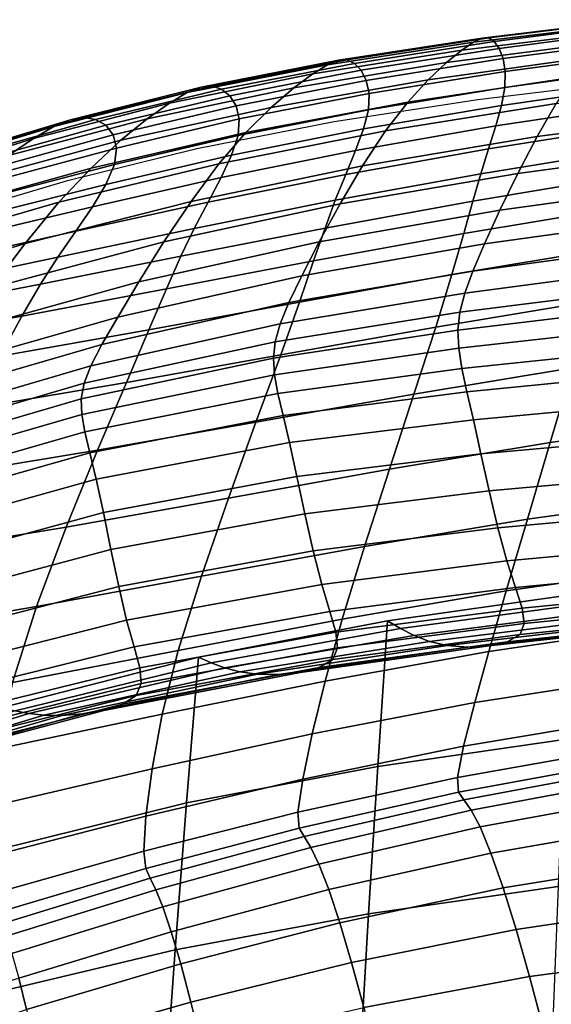
# Model space of a CAD drawing. Units: millimetres. Extents: x -1 to 661, y -644 to 1.
# Drawn here: x 186 to 224, y -78 to -8 of the extents above; entities that cross this region are included whole.
import ezdxf

# ---------------------------------------------------------------- set-up
doc = ezdxf.new("R2010")
doc.units = ezdxf.units.MM
doc.header["$MEASUREMENT"] = 0
doc.layers.add('FABRIC', color=7, linetype='Continuous', plot=False)
doc.layers.add('GROUND', color=7, linetype='Continuous')

# ---------------------------------------------------------------- blocks, each defined once
blk = doc.blocks.new('FABRIC_UFP22')
for points in [[(218.247, -9.601, 833.907), (228.975, -8.313, 834.063), (228.353, -8.838, 832.106), (217.422, -10.178, 831.924)], [(218.867, -9.311, 835.422), (229.442, -8.031, 835.566), (228.975, -8.313, 834.063), (218.247, -9.601, 833.907)], [(218.867, -9.311, 835.422), (219.341, -9.296, 836.599), (229.795, -7.999, 836.742), (229.442, -8.031, 835.566)], [(219.341, -9.296, 836.599), (219.728, -9.543, 837.568), (230.077, -8.223, 837.717), (229.795, -7.999, 836.742)], [(220.083, -10.039, 838.46), (230.331, -8.708, 838.617), (230.077, -8.223, 837.717), (219.728, -9.543, 837.568)], [(216.335, -11.054, 829.342), (217.422, -10.178, 831.924), (228.353, -8.838, 832.106), (227.531, -9.601, 829.57)], [(220.361, -10.765, 839.169), (230.526, -9.423, 839.342), (230.331, -8.708, 838.617), (220.083, -10.039, 838.46)], [(218.247, -9.601, 833.907), (217.422, -10.178, 831.924), (206.816, -11.859, 831.66), (207.858, -11.209, 833.668)], [(218.867, -9.311, 835.422), (218.247, -9.601, 833.907), (207.858, -11.209, 833.668), (208.654, -10.886, 835.201)], [(218.867, -9.311, 835.422), (208.654, -10.886, 835.201), (209.273, -10.861, 836.388), (219.341, -9.296, 836.599)], [(219.341, -9.296, 836.599), (209.273, -10.861, 836.388), (209.785, -11.108, 837.363), (219.728, -9.543, 837.568)], [(220.083, -10.039, 838.46), (219.728, -9.543, 837.568), (209.785, -11.108, 837.363), (210.257, -11.598, 838.255)], [(215.036, -12.272, 826.011), (216.335, -11.054, 829.342), (227.531, -9.601, 829.57), (226.537, -10.666, 826.309)], [(220.361, -10.765, 839.169), (220.513, -11.699, 839.587), (230.632, -10.336, 839.79), (230.526, -9.423, 839.342)], [(216.335, -11.054, 829.342), (205.46, -12.861, 829.044), (206.816, -11.859, 831.66), (217.422, -10.178, 831.924)], [(220.361, -10.765, 839.169), (220.083, -10.039, 838.46), (210.257, -11.598, 838.255), (210.623, -12.321, 838.953)], [(220.513, -11.699, 839.587), (220.491, -12.821, 839.606), (230.619, -11.418, 839.861), (230.632, -10.336, 839.79)], [(207.858, -11.209, 833.668), (206.816, -11.859, 831.66), (196.628, -13.932, 831.241), (197.884, -13.194, 833.271)], [(208.654, -10.886, 835.201), (207.858, -11.209, 833.668), (197.884, -13.194, 833.271), (198.869, -12.806, 834.831)], [(208.654, -10.886, 835.201), (198.869, -12.806, 834.831), (199.654, -12.735, 836.045), (209.273, -10.861, 836.388)], [(209.273, -10.861, 836.388), (199.654, -12.735, 836.045), (200.309, -12.948, 837.039), (209.785, -11.108, 837.363)], [(210.257, -11.598, 838.255), (209.785, -11.108, 837.363), (200.309, -12.948, 837.039), (200.904, -13.413, 837.937)], [(215.036, -12.272, 826.011), (203.853, -14.244, 825.665), (205.46, -12.861, 829.044), (216.335, -11.054, 829.342)], [(220.361, -10.765, 839.169), (210.623, -12.321, 838.953), (210.819, -13.265, 839.341), (220.513, -11.699, 839.587)], [(215.036, -12.272, 826.011), (226.537, -10.666, 826.309), (225.394, -12.099, 822.179), (213.574, -13.874, 821.784)], [(205.46, -12.861, 829.044), (195.032, -15.054, 828.617), (196.628, -13.932, 831.241), (206.816, -11.859, 831.66)], [(210.623, -12.321, 838.953), (210.257, -11.598, 838.255), (200.904, -13.413, 837.937), (201.356, -14.122, 838.622)], [(220.513, -11.699, 839.587), (210.819, -13.265, 839.341), (210.777, -14.42, 839.308), (220.491, -12.821, 839.606)], [(220.248, -14.11, 839.121), (230.457, -12.636, 839.455), (230.619, -11.418, 839.861), (220.491, -12.821, 839.606)], [(210.623, -12.321, 838.953), (201.356, -14.122, 838.622), (201.584, -15.068, 838.98), (210.819, -13.265, 839.341)], [(215.036, -12.272, 826.011), (213.574, -13.874, 821.784), (202.057, -16.033, 821.367), (203.853, -14.244, 825.665)], [(213.574, -13.874, 821.784), (225.394, -12.099, 822.179), (224.13, -13.963, 817.033), (211.998, -15.902, 816.512)], [(222.769, -16.324, 810.728), (224.13, -13.963, 817.033), (236.323, -12.462, 817.564), (235.189, -14.712, 811.427)], [(188.399, -15.611, 832.641), (197.884, -13.194, 833.271), (196.628, -13.932, 831.241), (186.95, -16.451, 830.596)], [(189.579, -15.12, 834.241), (198.869, -12.806, 834.831), (197.884, -13.194, 833.271), (188.399, -15.611, 832.641)], [(189.579, -15.12, 834.241), (190.547, -14.955, 835.503), (199.654, -12.735, 836.045), (198.869, -12.806, 834.831)], [(190.547, -14.955, 835.503), (191.361, -15.093, 836.533), (200.309, -12.948, 837.039), (199.654, -12.735, 836.045)], [(192.079, -15.512, 837.438), (200.904, -13.413, 837.937), (200.309, -12.948, 837.039), (191.361, -15.093, 836.533)], [(203.853, -14.244, 825.665), (193.15, -16.586, 825.228), (195.032, -15.054, 828.617), (205.46, -12.861, 829.044)], [(210.819, -13.265, 839.341), (201.584, -15.068, 838.98), (201.505, -16.243, 838.894), (210.777, -14.42, 839.308)], [(220.248, -14.11, 839.121), (220.491, -12.821, 839.606), (210.777, -14.42, 839.308), (210.431, -15.775, 838.739)], [(219.841, -15.565, 838.147), (230.178, -14.003, 838.575), (230.457, -12.636, 839.455), (220.248, -14.11, 839.121)], [(185.175, -17.661, 827.999), (186.95, -16.451, 830.596), (196.628, -13.932, 831.241), (195.032, -15.054, 828.617)], [(192.605, -16.199, 838.107), (201.356, -14.122, 838.622), (200.904, -13.413, 837.937), (192.079, -15.512, 837.438)], [(213.574, -13.874, 821.784), (211.998, -15.902, 816.512), (200.136, -18.256, 815.995), (202.057, -16.033, 821.367)], [(210.358, -18.4, 810.046), (211.998, -15.902, 816.512), (224.13, -13.963, 817.033), (222.769, -16.324, 810.728)], [(219.841, -15.565, 838.147), (219.326, -17.184, 836.703), (229.815, -15.532, 837.225), (230.178, -14.003, 838.575)], [(203.853, -14.244, 825.665), (202.057, -16.033, 821.367), (191.039, -18.558, 820.906), (193.15, -16.586, 825.228)], [(192.605, -16.199, 838.107), (192.845, -17.138, 838.43), (201.584, -15.068, 838.98), (201.356, -14.122, 838.622)], [(210.431, -15.775, 838.739), (210.777, -14.42, 839.308), (201.505, -16.243, 838.894), (201.035, -17.642, 838.248)], [(219.841, -15.565, 838.147), (220.248, -14.11, 839.121), (210.431, -15.775, 838.739), (209.865, -17.312, 837.667)], [(221.403, -18.939, 803.843), (222.769, -16.324, 810.728), (235.189, -14.712, 811.427), (234.01, -17.239, 804.725)], [(181.259, -17.613, 833.57), (189.579, -15.12, 834.241), (188.399, -15.611, 832.641), (179.85, -18.244, 831.93)], [(181.259, -17.613, 833.57), (182.528, -17.287, 834.872), (190.547, -14.955, 835.503), (189.579, -15.12, 834.241)], [(182.528, -17.287, 834.872), (183.56, -17.301, 835.919), (191.361, -15.093, 836.533), (190.547, -14.955, 835.503)], [(183.09, -19.301, 824.657), (185.175, -17.661, 827.999), (195.032, -15.054, 828.617), (193.15, -16.586, 825.228)], [(184.258, -17.691, 836.795), (192.079, -15.512, 837.438), (191.361, -15.093, 836.533), (183.56, -17.301, 835.919)], [(192.845, -17.138, 838.43), (192.706, -18.317, 838.293), (201.505, -16.243, 838.894), (201.584, -15.068, 838.98)], [(179.85, -18.244, 831.93), (188.399, -15.611, 832.641), (186.95, -16.451, 830.596), (178.229, -19.192, 829.874)], [(184.72, -18.369, 837.418), (192.605, -16.199, 838.107), (192.079, -15.512, 837.438), (184.258, -17.691, 836.795)], [(202.057, -16.033, 821.367), (200.136, -18.256, 815.995), (188.753, -20.999, 815.478), (191.039, -18.558, 820.906)], [(210.358, -18.4, 810.046), (198.153, -20.938, 809.391), (200.136, -18.256, 815.995), (211.998, -15.902, 816.512)], [(209.865, -17.312, 837.667), (210.431, -15.775, 838.739), (201.035, -17.642, 838.248), (200.284, -19.231, 837.089)], [(219.841, -15.565, 838.147), (209.865, -17.312, 837.667), (209.162, -19.012, 836.126), (219.326, -17.184, 836.703)], [(219.326, -17.184, 836.703), (218.761, -18.965, 834.807), (229.4, -17.236, 835.408), (229.815, -15.532, 837.225)], [(176.324, -20.47, 827.325), (178.229, -19.192, 829.874), (186.95, -16.451, 830.596), (185.175, -17.661, 827.999)], [(183.09, -19.301, 824.657), (193.15, -16.586, 825.228), (191.039, -18.558, 820.906), (180.712, -21.431, 820.375)], [(184.72, -18.369, 837.418), (185.044, -19.245, 837.708), (192.845, -17.138, 838.43), (192.605, -16.199, 838.107)], [(192.092, -19.721, 837.588), (201.035, -17.642, 838.248), (201.505, -16.243, 838.894), (192.706, -18.317, 838.293)], [(208.752, -21.119, 802.982), (210.358, -18.4, 810.046), (222.769, -16.324, 810.728), (221.403, -18.939, 803.843)], [(185.044, -19.245, 837.708), (184.941, -20.353, 837.544), (192.706, -18.317, 838.293), (192.845, -17.138, 838.43)], [(209.865, -17.312, 837.667), (200.284, -19.231, 837.089), (199.359, -20.981, 835.463), (209.162, -19.012, 836.126)], [(219.326, -17.184, 836.703), (209.162, -19.012, 836.126), (208.408, -20.859, 834.148), (218.761, -18.965, 834.807)], [(218.205, -20.907, 832.476), (228.965, -19.126, 833.127), (229.4, -17.236, 835.408), (218.761, -18.965, 834.807)], [(221.403, -18.939, 803.843), (234.01, -17.239, 804.725), (232.874, -19.81, 798.024), (220.125, -21.566, 796.957)], [(191.131, -21.313, 836.367), (200.284, -19.231, 837.089), (201.035, -17.642, 838.248), (192.092, -19.721, 837.588)], [(180.712, -21.431, 820.375), (191.039, -18.558, 820.906), (188.753, -20.999, 815.478), (178.057, -24.11, 814.959)], [(184.118, -21.726, 836.809), (192.092, -19.721, 837.588), (192.706, -18.317, 838.293), (184.941, -20.353, 837.544)], [(198.153, -20.938, 809.391), (186.348, -23.937, 808.777), (188.753, -20.999, 815.478), (200.136, -18.256, 815.995)], [(208.752, -21.119, 802.982), (196.218, -23.822, 802.166), (198.153, -20.938, 809.391), (210.358, -18.4, 810.046)], [(191.131, -21.313, 836.367), (189.952, -23.055, 834.684), (199.359, -20.981, 835.463), (200.284, -19.231, 837.089)], [(209.162, -19.012, 836.126), (199.359, -20.981, 835.463), (198.371, -22.86, 833.415), (208.408, -20.859, 834.148)], [(208.752, -21.119, 802.982), (221.403, -18.939, 803.843), (220.125, -21.566, 796.957), (207.278, -23.813, 795.915)], [(218.205, -20.907, 832.476), (218.761, -18.965, 834.807), (208.408, -20.859, 834.148), (207.685, -22.835, 831.765)], [(217.554, -23.227, 829.558), (228.425, -21.415, 830.254), (228.965, -19.126, 833.127), (218.205, -20.907, 832.476)], [(182.84, -23.293, 835.559), (191.131, -21.313, 836.367), (192.092, -19.721, 837.588), (184.118, -21.726, 836.809)], [(220.125, -21.566, 796.957), (232.874, -19.81, 798.024), (231.869, -22.187, 791.884), (219.026, -23.964, 790.651)], [(175.141, -27.398, 808.215), (178.057, -24.11, 814.959), (188.753, -20.999, 815.478), (186.348, -23.937, 808.777)], [(196.218, -23.822, 802.166), (183.96, -27.093, 801.421), (186.348, -23.937, 808.777), (198.153, -20.938, 809.391)], [(189.952, -23.055, 834.684), (188.682, -24.908, 832.595), (198.371, -22.86, 833.415), (199.359, -20.981, 835.463)], [(207.685, -22.835, 831.765), (208.408, -20.859, 834.148), (198.371, -22.86, 833.415), (197.427, -24.837, 830.992)], [(217.554, -23.227, 829.558), (218.205, -20.907, 832.476), (207.685, -22.835, 831.765), (206.877, -25.171, 828.803)], [(182.84, -23.293, 835.559), (181.368, -24.986, 833.848), (189.952, -23.055, 834.684), (191.131, -21.313, 836.367)], [(208.752, -21.119, 802.982), (207.278, -23.813, 795.915), (194.441, -26.652, 794.93), (196.218, -23.822, 802.166)], [(207.278, -23.813, 795.915), (220.125, -21.566, 796.957), (219.026, -23.964, 790.651), (206.033, -26.235, 789.442)], [(217.554, -23.227, 829.558), (216.707, -26.145, 825.902), (227.691, -24.313, 826.656), (228.425, -21.415, 830.254)], [(218.198, -25.89, 785.504), (219.026, -23.964, 790.651), (231.869, -22.187, 791.884), (231.083, -24.135, 786.87)], [(181.368, -24.986, 833.848), (179.81, -26.771, 831.738), (188.682, -24.908, 832.595), (189.952, -23.055, 834.684)], [(187.45, -26.835, 830.152), (197.427, -24.837, 830.992), (198.371, -22.86, 833.415), (188.682, -24.908, 832.595)], [(206.877, -25.171, 828.803), (207.685, -22.835, 831.765), (197.427, -24.837, 830.992), (196.397, -27.158, 827.993)], [(196.218, -23.822, 802.166), (194.441, -26.652, 794.93), (181.721, -30.186, 794.033), (183.96, -27.093, 801.421)], [(207.278, -23.813, 795.915), (206.033, -26.235, 789.442), (192.933, -29.169, 788.291), (194.441, -26.652, 794.93)], [(217.554, -23.227, 829.558), (206.877, -25.171, 828.803), (205.867, -28.098, 825.085), (216.707, -26.145, 825.902)], [(172.139, -30.974, 800.771), (175.141, -27.398, 808.215), (186.348, -23.937, 808.777), (183.96, -27.093, 801.421)], [(205.116, -28.138, 784.158), (206.033, -26.235, 789.442), (219.026, -23.964, 790.651), (218.198, -25.89, 785.504)], [(216.707, -26.145, 825.902), (215.561, -29.879, 821.355), (226.678, -28.032, 822.206), (227.691, -24.313, 826.656)], [(217.622, -27.471, 781.064), (218.198, -25.89, 785.504), (231.083, -24.135, 786.87), (230.509, -25.771, 782.528)], [(178.268, -28.614, 829.292), (187.45, -26.835, 830.152), (188.682, -24.908, 832.595), (179.81, -26.771, 831.738)], [(186.118, -29.098, 827.134), (196.397, -27.158, 827.993), (197.427, -24.837, 830.992), (187.45, -26.835, 830.152)], [(206.877, -25.171, 828.803), (196.397, -27.158, 827.993), (195.153, -30.07, 824.221), (205.867, -28.098, 825.085)], [(204.495, -29.659, 779.612), (205.116, -28.138, 784.158), (218.198, -25.89, 785.504), (217.622, -27.471, 781.064)], [(217.622, -27.471, 781.064), (230.509, -25.771, 782.528), (230.14, -27.21, 778.405), (217.278, -28.831, 776.879)], [(205.116, -28.138, 784.158), (191.805, -31.118, 782.86), (192.933, -29.169, 788.291), (206.033, -26.235, 789.442)], [(216.707, -26.145, 825.902), (205.867, -28.098, 825.085), (204.538, -31.847, 820.438), (215.561, -29.879, 821.355)], [(176.598, -30.792, 826.267), (186.118, -29.098, 827.134), (187.45, -26.835, 830.152), (178.268, -28.614, 829.292)], [(194.441, -26.652, 794.93), (192.933, -29.169, 788.291), (179.767, -32.937, 787.233), (181.721, -30.186, 794.033)], [(186.118, -29.098, 827.134), (184.546, -31.959, 823.32), (195.153, -30.07, 824.221), (196.397, -27.158, 827.993)], [(217.278, -28.831, 776.879), (230.14, -27.21, 778.405), (229.969, -28.57, 774.047), (217.145, -30.096, 772.497)], [(204.495, -29.659, 779.612), (217.622, -27.471, 781.064), (217.278, -28.831, 776.879), (204.138, -30.932, 775.355)], [(214.016, -34.65, 815.768), (225.299, -32.781, 816.771), (226.678, -28.032, 822.206), (215.561, -29.879, 821.355)], [(204.495, -29.659, 779.612), (191.021, -32.641, 778.192), (191.805, -31.118, 782.86), (205.116, -28.138, 784.158)], [(205.867, -28.098, 825.085), (195.153, -30.07, 824.221), (193.564, -33.819, 819.474), (204.538, -31.847, 820.438)], [(217.204, -31.392, 767.465), (217.145, -30.096, 772.497), (229.969, -28.57, 774.047), (229.989, -29.966, 769.002)], [(176.598, -30.792, 826.267), (174.655, -33.581, 822.42), (184.546, -31.959, 823.32), (186.118, -29.098, 827.134)], [(191.805, -31.118, 782.86), (178.233, -35.067, 781.642), (179.767, -32.937, 787.233), (192.933, -29.169, 788.291)], [(204.138, -30.932, 775.355), (217.278, -28.831, 776.879), (217.145, -30.096, 772.497), (204.013, -32.093, 770.936)], [(184.546, -31.959, 823.32), (182.595, -35.681, 818.486), (193.564, -33.819, 819.474), (195.153, -30.07, 824.221)], [(204.495, -29.659, 779.612), (204.138, -30.932, 775.355), (190.544, -33.883, 773.84), (191.021, -32.641, 778.192)], [(214.016, -34.65, 815.768), (215.561, -29.879, 821.355), (204.538, -31.847, 820.438), (202.774, -36.65, 814.684)], [(204.089, -33.278, 765.905), (204.013, -32.093, 770.936), (217.145, -30.096, 772.497), (217.204, -31.392, 767.465)], [(217.425, -32.82, 761.379), (217.204, -31.392, 767.465), (229.989, -29.966, 769.002), (230.175, -31.491, 762.869)], [(191.021, -32.641, 778.192), (177.092, -36.724, 776.825), (178.233, -35.067, 781.642), (191.805, -31.118, 782.86)], [(204.138, -30.932, 775.355), (204.013, -32.093, 770.936), (190.34, -34.988, 769.361), (190.544, -33.883, 773.84)], [(204.329, -34.601, 759.858), (204.089, -33.278, 765.905), (217.204, -31.392, 767.465), (217.425, -32.82, 761.379)], [(217.425, -32.82, 761.379), (230.175, -31.491, 762.869), (230.501, -33.237, 755.248), (217.781, -34.481, 753.837)], [(223.715, -38.106, 810.738), (235.258, -36.504, 811.794), (236.692, -31.175, 817.662), (225.299, -32.781, 816.771)], [(204.089, -33.278, 765.905), (190.371, -36.1, 764.309), (190.34, -34.988, 769.361), (204.013, -32.093, 770.936)], [(202.774, -36.65, 814.684), (204.538, -31.847, 820.438), (193.564, -33.819, 819.474), (191.502, -38.652, 813.554)], [(191.021, -32.641, 778.192), (190.544, -33.883, 773.84), (176.319, -38.055, 772.345), (177.092, -36.724, 776.825)], [(204.329, -34.601, 759.858), (217.425, -32.82, 761.379), (217.781, -34.481, 753.837), (204.7, -36.173, 752.389)], [(212.264, -40.005, 809.539), (223.715, -38.106, 810.738), (225.299, -32.781, 816.771), (214.016, -34.65, 815.768)], [(204.329, -34.601, 759.858), (190.591, -37.343, 758.281), (190.371, -36.1, 764.309), (204.089, -33.278, 765.905)], [(217.781, -34.481, 753.837), (230.501, -33.237, 755.248), (230.94, -35.294, 745.737), (218.241, -36.477, 744.435)], [(190.544, -33.883, 773.84), (190.34, -34.988, 769.361), (175.89, -39.209, 767.77), (176.319, -38.055, 772.345)], [(180.129, -40.526, 812.411), (191.502, -38.652, 813.554), (193.564, -33.819, 819.474), (182.595, -35.681, 818.486)], [(190.371, -36.1, 764.309), (175.778, -40.333, 762.662), (175.89, -39.209, 767.77), (190.34, -34.988, 769.361)], [(204.329, -34.601, 759.858), (204.7, -36.173, 752.389), (190.953, -38.84, 750.876), (190.591, -37.343, 758.281)], [(212.264, -40.005, 809.539), (214.016, -34.65, 815.768), (202.774, -36.65, 814.684), (200.811, -42.059, 808.243)], [(204.7, -36.173, 752.389), (217.781, -34.481, 753.837), (218.241, -36.477, 744.435), (205.166, -38.109, 743.095)], [(218.777, -38.907, 732.768), (218.241, -36.477, 744.435), (230.94, -35.294, 745.737), (231.468, -37.756, 733.936)], [(190.591, -37.343, 758.281), (175.916, -41.558, 756.626), (175.778, -40.333, 762.662), (190.371, -36.1, 764.309)], [(204.7, -36.173, 752.389), (205.166, -38.109, 743.095), (191.41, -40.716, 741.691), (190.953, -38.84, 750.876)], [(200.811, -42.059, 808.243), (202.774, -36.65, 814.684), (191.502, -38.652, 813.554), (189.263, -44.122, 806.897)], [(205.691, -40.521, 731.571), (205.166, -38.109, 743.095), (218.241, -36.477, 744.435), (218.777, -38.907, 732.768)], [(223.715, -38.106, 810.738), (222.086, -43.55, 804.491), (233.765, -41.937, 805.737), (235.258, -36.504, 811.794)], [(190.591, -37.343, 758.281), (190.953, -38.84, 750.876), (176.235, -43.01, 749.268), (175.916, -41.558, 756.626)], [(219.367, -41.545, 719.461), (218.777, -38.907, 732.768), (231.468, -37.756, 733.936), (232.06, -40.401, 720.475)], [(205.691, -40.521, 731.571), (191.913, -43.092, 730.323), (191.41, -40.716, 741.691), (205.166, -38.109, 743.095)], [(212.264, -40.005, 809.539), (210.497, -45.496, 803.069), (222.086, -43.55, 804.491), (223.715, -38.106, 810.738)], [(190.953, -38.84, 750.876), (191.41, -40.716, 741.691), (176.668, -44.82, 740.192), (176.235, -43.01, 749.268)], [(177.527, -46.05, 805.548), (189.263, -44.122, 806.897), (191.502, -38.652, 813.554), (180.129, -40.526, 812.411)], [(206.258, -43.169, 718.431), (205.691, -40.521, 731.571), (218.777, -38.907, 732.768), (219.367, -41.545, 719.461)], [(206.258, -43.169, 718.431), (192.45, -45.723, 717.375), (191.913, -43.092, 730.323), (205.691, -40.521, 731.571)], [(212.264, -40.005, 809.539), (200.811, -42.059, 808.243), (198.888, -47.624, 801.532), (210.497, -45.496, 803.069)], [(219.367, -41.545, 719.461), (232.06, -40.401, 720.475), (232.689, -43.006, 705.981), (219.989, -44.162, 705.137)], [(191.913, -43.092, 730.323), (177.146, -47.115, 729.002), (176.668, -44.82, 740.192), (191.41, -40.716, 741.691)], [(206.258, -43.169, 718.431), (219.367, -41.545, 719.461), (219.989, -44.162, 705.137), (206.85, -45.812, 704.292)], [(222.086, -43.55, 804.491), (220.573, -48.657, 798.414), (232.353, -47.004, 799.865), (233.765, -41.937, 805.737)], [(200.811, -42.059, 808.243), (189.263, -44.122, 806.897), (187.15, -49.78, 799.939), (198.888, -47.624, 801.532)], [(192.45, -45.723, 717.375), (177.657, -49.656, 716.282), (177.146, -47.115, 729.002), (191.913, -43.092, 730.323)], [(206.258, -43.169, 718.431), (206.85, -45.812, 704.292), (193.005, -48.358, 703.451), (192.45, -45.723, 717.375)], [(219.989, -44.162, 705.137), (232.689, -43.006, 705.981), (233.334, -45.35, 691.086), (220.622, -46.528, 690.418)], [(177.527, -46.05, 805.548), (175.171, -51.811, 798.348), (187.15, -49.78, 799.939), (189.263, -44.122, 806.897)], [(210.497, -45.496, 803.069), (208.908, -50.672, 796.759), (220.573, -48.657, 798.414), (222.086, -43.55, 804.491)], [(206.85, -45.812, 704.292), (219.989, -44.162, 705.137), (220.622, -46.528, 690.418), (207.449, -48.21, 689.767)], [(210.497, -45.496, 803.069), (198.888, -47.624, 801.532), (197.242, -52.898, 794.969), (208.908, -50.672, 796.759)], [(221.244, -48.417, 675.928), (220.622, -46.528, 690.418), (233.334, -45.35, 691.086), (233.967, -47.211, 676.417)], [(192.45, -45.723, 717.375), (193.005, -48.358, 703.451), (178.186, -52.202, 702.618), (177.657, -49.656, 716.282)], [(206.85, -45.812, 704.292), (207.449, -48.21, 689.767), (193.564, -50.752, 689.152), (193.005, -48.358, 703.451)], [(208.036, -50.121, 675.472), (207.449, -48.21, 689.767), (220.622, -46.528, 690.418), (221.244, -48.417, 675.928)], [(198.888, -47.624, 801.532), (187.15, -49.78, 799.939), (185.458, -55.18, 793.115), (197.242, -52.898, 794.969)], [(219.336, -52.971, 792.892), (231.158, -51.236, 794.55), (232.353, -47.004, 799.865), (220.573, -48.657, 798.414)], [(221.707, -49.883, 661.225), (221.244, -48.417, 675.928), (233.967, -47.211, 676.417), (234.449, -48.644, 661.546)], [(193.005, -48.358, 703.451), (193.564, -50.752, 689.152), (178.721, -54.514, 688.594), (178.186, -52.202, 702.618)], [(208.036, -50.121, 675.472), (194.114, -52.655, 675.082), (193.564, -50.752, 689.152), (207.449, -48.21, 689.767)], [(207.689, -55.084, 791.008), (219.336, -52.971, 792.892), (220.573, -48.657, 798.414), (208.908, -50.672, 796.759)], [(208.463, -51.607, 660.953), (208.036, -50.121, 675.472), (221.244, -48.417, 675.928), (221.707, -49.883, 661.225)], [(211.45, -61.168, 491.576), (212.142, -50.799, 509.262), (225.143, -48.954, 509.267), (224.702, -59.253, 491.556)], [(213.061, -51.342, 519.957), (226.128, -49.575, 519.948), (225.143, -48.954, 509.267), (212.142, -50.799, 509.262)], [(221.707, -49.883, 661.225), (234.449, -48.644, 661.546), (234.637, -49.703, 646.04), (221.862, -50.98, 645.866)], [(214.036, -51.842, 531.253), (227.157, -50.152, 531.231), (226.128, -49.575, 519.948), (213.061, -51.342, 519.957)], [(221.862, -50.98, 645.866), (234.637, -49.703, 646.04), (234.391, -50.445, 629.471), (221.56, -51.765, 629.41)], [(175.171, -51.811, 798.348), (173.441, -57.365, 791.264), (185.458, -55.18, 793.115), (187.15, -49.78, 799.939)], [(208.463, -51.607, 660.953), (194.508, -54.137, 660.775), (194.114, -52.655, 675.082), (208.036, -50.121, 675.472)], [(208.463, -51.607, 660.953), (221.707, -49.883, 661.225), (221.862, -50.98, 645.866), (208.579, -52.728, 645.755)], [(214.036, -51.842, 531.253), (215.123, -52.257, 543.75), (228.274, -50.64, 543.716), (227.157, -50.152, 531.231)], [(220.654, -52.292, 611.415), (221.56, -51.765, 629.41), (234.391, -50.445, 629.471), (233.568, -50.923, 611.409)], [(194.114, -52.655, 675.082), (179.248, -56.35, 674.793), (178.721, -54.514, 688.594), (193.564, -50.752, 689.152)], [(207.689, -55.084, 791.008), (208.908, -50.672, 796.759), (197.242, -52.898, 794.969), (196.109, -57.432, 788.973)], [(197.835, -63.758, 491.662), (198.682, -53.392, 509.239), (212.142, -50.799, 509.262), (211.45, -61.168, 491.576)], [(199.578, -53.786, 519.98), (213.061, -51.342, 519.957), (212.142, -50.799, 509.262), (198.682, -53.392, 509.239)], [(208.579, -52.728, 645.755), (221.862, -50.98, 645.866), (221.56, -51.765, 629.41), (208.234, -53.543, 629.425)], [(215.123, -52.257, 543.75), (216.378, -52.543, 558.048), (229.523, -50.997, 558.006), (228.274, -50.64, 543.716)], [(217.856, -52.659, 574.749), (230.946, -51.177, 574.701), (229.523, -50.997, 558.006), (216.378, -52.543, 558.048)], [(219.35, -52.583, 592.866), (232.358, -51.16, 592.827), (230.946, -51.177, 574.701), (217.856, -52.659, 574.749)], [(219.35, -52.583, 592.866), (220.654, -52.292, 611.415), (233.568, -50.923, 611.409), (232.358, -51.16, 592.827)], [(208.463, -51.607, 660.953), (208.579, -52.728, 645.755), (194.6, -55.265, 645.764), (194.508, -54.137, 660.775)], [(200.536, -54.142, 531.318), (214.036, -51.842, 531.253), (213.061, -51.342, 519.957), (199.578, -53.786, 519.98)], [(200.536, -54.142, 531.318), (201.615, -54.424, 543.851), (215.123, -52.257, 543.75), (214.036, -51.842, 531.253)], [(207.277, -54.114, 611.508), (208.234, -53.543, 629.425), (221.56, -51.765, 629.41), (220.654, -52.292, 611.415)], [(218.338, -56.616, 787.77), (230.16, -54.769, 789.625), (231.158, -51.236, 794.55), (219.336, -52.971, 792.892)], [(201.615, -54.424, 543.851), (202.878, -54.595, 558.175), (216.378, -52.543, 558.048), (215.123, -52.257, 543.75)], [(204.385, -54.615, 574.889), (217.856, -52.659, 574.749), (216.378, -52.543, 558.048), (202.878, -54.595, 558.175)], [(205.923, -54.463, 592.998), (207.277, -54.114, 611.508), (220.654, -52.292, 611.415), (219.35, -52.583, 592.866)], [(194.508, -54.137, 660.775), (179.631, -57.79, 660.738), (179.248, -56.35, 674.793), (194.114, -52.655, 675.082)], [(196.109, -57.432, 788.973), (197.242, -52.898, 794.969), (185.458, -55.18, 793.115), (184.488, -59.874, 786.861)], [(208.579, -52.728, 645.755), (208.234, -53.543, 629.425), (194.244, -56.108, 629.582), (194.6, -55.265, 645.764)], [(205.923, -54.463, 592.998), (219.35, -52.583, 592.866), (217.856, -52.659, 574.749), (204.385, -54.615, 574.889)], [(206.775, -58.844, 785.67), (218.338, -56.616, 787.77), (219.336, -52.971, 792.892), (207.689, -55.084, 791.008)], [(197.835, -63.758, 491.662), (183.866, -67.225, 491.898), (184.725, -56.975, 509.212), (198.682, -53.392, 509.239)], [(199.578, -53.786, 519.98), (198.682, -53.392, 509.239), (184.725, -56.975, 509.212), (185.635, -57.196, 520.053)], [(200.536, -54.142, 531.318), (199.578, -53.786, 519.98), (185.635, -57.196, 520.053), (186.604, -57.384, 531.485)], [(207.277, -54.114, 611.508), (193.295, -56.735, 611.764), (194.244, -56.108, 629.582), (208.234, -53.543, 629.425)], [(194.508, -54.137, 660.775), (194.6, -55.265, 645.764), (179.735, -58.91, 645.95), (179.631, -57.79, 660.738)], [(200.536, -54.142, 531.318), (186.604, -57.384, 531.485), (187.689, -57.507, 544.095), (201.615, -54.424, 543.851)], [(201.615, -54.424, 543.851), (187.689, -57.507, 544.095), (188.948, -57.532, 558.474), (202.878, -54.595, 558.175)], [(204.385, -54.615, 574.889), (202.878, -54.595, 558.175), (188.948, -57.532, 558.474), (190.44, -57.426, 575.211)], [(205.923, -54.463, 592.998), (204.385, -54.615, 574.889), (190.44, -57.426, 575.211), (191.958, -57.168, 593.307)], [(205.923, -54.463, 592.998), (191.958, -57.168, 593.307), (193.295, -56.735, 611.764), (207.277, -54.114, 611.508)], [(194.6, -55.265, 645.764), (194.244, -56.108, 629.582), (179.424, -59.789, 629.95), (179.735, -58.91, 645.95)], [(206.775, -58.844, 785.67), (207.689, -55.084, 791.008), (196.109, -57.432, 788.973), (195.38, -61.332, 783.405)], [(218.338, -56.616, 787.77), (217.543, -59.715, 782.889), (229.338, -57.739, 784.923), (230.16, -54.769, 789.625)], [(191.958, -57.168, 593.307), (177.336, -61.063, 593.88), (178.563, -60.504, 612.261), (193.295, -56.735, 611.764)], [(193.295, -56.735, 611.764), (178.563, -60.504, 612.261), (179.424, -59.789, 629.95), (194.244, -56.108, 629.582)], [(206.775, -58.844, 785.67), (206.1, -62.069, 780.599), (217.543, -59.715, 782.889), (218.338, -56.616, 787.77)], [(186.604, -57.384, 531.485), (185.635, -57.196, 520.053), (171.187, -61.863, 520.213), (172.189, -61.901, 531.811)], [(186.604, -57.384, 531.485), (172.189, -61.901, 531.811), (173.283, -61.871, 544.558), (187.689, -57.507, 544.095)], [(190.44, -57.426, 575.211), (188.948, -57.532, 558.474), (174.512, -61.739, 559.031), (175.924, -61.472, 575.804)], [(191.958, -57.168, 593.307), (190.44, -57.426, 575.211), (175.924, -61.472, 575.804), (177.336, -61.063, 593.88)], [(195.38, -61.332, 783.405), (196.109, -57.432, 788.973), (184.488, -59.874, 786.861), (184.064, -63.958, 781.052)], [(187.689, -57.507, 544.095), (173.283, -61.871, 544.558), (174.512, -61.739, 559.031), (188.948, -57.532, 558.474)], [(217.543, -59.715, 782.889), (217.103, -61.946, 777.99), (228.871, -59.854, 780.107), (229.338, -57.739, 784.923)], [(206.775, -58.844, 785.67), (195.38, -61.332, 783.405), (194.944, -64.705, 778.129), (206.1, -62.069, 780.599)], [(210.781, -71.661, 474.598), (211.45, -61.168, 491.576), (224.702, -59.253, 491.556), (224.27, -69.705, 474.522)], [(206.1, -62.069, 780.599), (205.758, -64.418, 775.607), (217.103, -61.946, 777.99), (217.543, -59.715, 782.889)], [(217.172, -62.989, 772.811), (228.938, -60.824, 774.843), (228.871, -59.854, 780.107), (217.103, -61.946, 777.99)], [(217.559, -63.536, 766.707), (229.339, -61.335, 768.561), (228.938, -60.824, 774.843), (217.172, -62.989, 772.811)], [(195.38, -61.332, 783.405), (184.064, -63.958, 781.052), (184.009, -67.526, 775.559), (194.944, -64.705, 778.129)], [(197.018, -74.22, 474.821), (197.835, -63.758, 491.662), (211.45, -61.168, 491.576), (210.781, -71.661, 474.598)], [(217.559, -63.536, 766.707), (218.075, -64.278, 759.034), (229.873, -62.074, 760.693), (229.339, -61.335, 768.561)], [(206.1, -62.069, 780.599), (194.944, -64.705, 778.129), (194.794, -67.192, 773.035), (205.758, -64.418, 775.607)], [(205.843, -65.551, 770.509), (217.172, -62.989, 772.811), (217.103, -61.946, 777.99), (205.758, -64.418, 775.607)], [(218.075, -64.278, 759.034), (218.718, -65.464, 749.04), (230.54, -63.299, 750.502), (229.873, -62.074, 760.693)], [(206.198, -66.159, 764.58), (217.559, -63.536, 766.707), (217.172, -62.989, 772.811), (205.843, -65.551, 770.509)], [(197.018, -74.22, 474.821), (183.044, -77.547, 475.344), (183.866, -67.225, 491.898), (197.835, -63.758, 491.662)], [(206.198, -66.159, 764.58), (206.665, -66.934, 757.099), (218.075, -64.278, 759.034), (217.559, -63.536, 766.707)], [(219.49, -67.34, 735.977), (231.34, -65.269, 737.251), (230.54, -63.299, 750.502), (218.718, -65.464, 749.04)], [(205.843, -65.551, 770.509), (205.758, -64.418, 775.607), (194.794, -67.192, 773.035), (194.924, -68.435, 768.011)], [(206.665, -66.934, 757.099), (207.248, -68.112, 747.302), (218.718, -65.464, 749.04), (218.075, -64.278, 759.034)], [(194.944, -64.705, 778.129), (184.009, -67.526, 775.559), (184.168, -70.191, 770.351), (194.794, -67.192, 773.035)], [(206.198, -66.159, 764.58), (205.843, -65.551, 770.509), (194.924, -68.435, 768.011), (195.239, -69.125, 762.256)], [(207.948, -69.93, 734.426), (219.49, -67.34, 735.977), (218.718, -65.464, 749.04), (207.248, -68.112, 747.302)], [(220.356, -69.808, 720.639), (232.238, -67.871, 721.731), (231.34, -65.269, 737.251), (219.49, -67.34, 735.977)], [(206.198, -66.159, 764.58), (195.239, -69.125, 762.256), (195.642, -69.954, 754.967), (206.665, -66.934, 757.099)], [(194.924, -68.435, 768.011), (194.794, -67.192, 773.035), (184.168, -70.191, 770.351), (184.39, -71.568, 765.396)], [(206.665, -66.934, 757.099), (195.642, -69.954, 754.967), (196.139, -71.147, 745.368), (207.248, -68.112, 747.302)], [(208.736, -72.297, 719.274), (220.356, -69.808, 720.639), (219.49, -67.34, 735.977), (207.948, -69.93, 734.426)], [(220.356, -69.808, 720.639), (221.284, -72.769, 703.82), (233.2, -70.992, 704.733), (232.238, -67.871, 721.731)], [(195.239, -69.125, 762.256), (194.924, -68.435, 768.011), (184.39, -71.568, 765.396), (184.669, -72.355, 759.811)], [(207.948, -69.93, 734.426), (207.248, -68.112, 747.302), (196.139, -71.147, 745.368), (196.74, -72.932, 732.684)], [(195.239, -69.125, 762.256), (184.669, -72.355, 759.811), (185, -73.25, 752.715), (195.642, -69.954, 754.967)], [(195.642, -69.954, 754.967), (185, -73.25, 752.715), (185.401, -74.471, 743.319), (196.139, -71.147, 745.368)], [(208.736, -72.297, 719.274), (207.948, -69.93, 734.426), (196.74, -72.932, 732.684), (197.419, -75.222, 717.726)], [(208.736, -72.297, 719.274), (209.58, -75.12, 702.647), (221.284, -72.769, 703.82), (220.356, -69.808, 720.639)], [(210.781, -71.661, 474.598), (224.27, -69.705, 474.522), (223.856, -80.466, 458.842), (210.155, -82.404, 459.034)], [(196.74, -72.932, 732.684), (196.139, -71.147, 745.368), (185.401, -74.471, 743.319), (185.89, -76.235, 730.836)], [(221.284, -72.769, 703.82), (222.242, -76.124, 686.313), (234.193, -74.518, 687.046), (233.2, -70.992, 704.733)], [(197.018, -74.22, 474.821), (210.781, -71.661, 474.598), (210.155, -82.404, 459.034), (196.265, -84.876, 459.456)], [(208.736, -72.297, 719.274), (197.419, -75.222, 717.726), (198.146, -77.932, 701.307), (209.58, -75.12, 702.647)], [(209.58, -75.12, 702.647), (210.451, -78.309, 685.348), (222.242, -76.124, 686.313), (221.284, -72.769, 703.82)], [(197.419, -75.222, 717.726), (196.74, -72.932, 732.684), (185.89, -76.235, 730.836), (186.445, -78.467, 716.087)], [(197.018, -74.22, 474.821), (196.265, -84.876, 459.456), (182.293, -88.013, 460.307), (183.044, -77.547, 475.344)], [(223.197, -79.774, 668.913), (235.182, -78.337, 669.461), (234.193, -74.518, 687.046), (222.242, -76.124, 686.313)], [(197.419, -75.222, 717.726), (186.445, -78.467, 716.087), (187.042, -81.09, 699.891), (198.146, -77.932, 701.307)], [(209.58, -75.12, 702.647), (198.146, -77.932, 701.307), (198.897, -80.976, 684.237), (210.451, -78.309, 685.348)], [(175.857, -81.916, 714.446), (186.445, -78.467, 716.087), (185.89, -76.235, 730.836), (175.423, -79.732, 728.969)], [(211.319, -81.771, 668.177), (223.197, -79.774, 668.913), (222.242, -76.124, 686.313), (210.451, -78.309, 685.348)], [(198.146, -77.932, 701.307), (187.042, -81.09, 699.891), (187.657, -84.027, 683.068), (198.897, -80.976, 684.237)]]:
    blk.add_3dface(points)
blk = doc.blocks.new('GROUND_UFP22')
blk.add_lwpolyline([(330.976, -8.013), (319.557, -8.062), (308.138, -8.21), (296.719, -8.455), (285.299, -8.797), (273.878, -9.235), (262.522, -9.793), (251.294, -10.495), (240.26, -11.365), (229.132, -12.43), (218.557, -13.706), (208.344, -15.275), (198.559, -17.185), (189.269, -19.484), (180.949, -21.96)])

msp = doc.modelspace()

# ---------------------------------------------------------------- block references
at = {"layer": 'FABRIC', "color": 2}
msp.add_blockref('FABRIC_UFP22', (0, 0), dxfattribs=at)
at = {"layer": 'GROUND'}
msp.add_blockref('GROUND_UFP22', (0, 0), dxfattribs=at)

doc.saveas('drawing.dxf')
